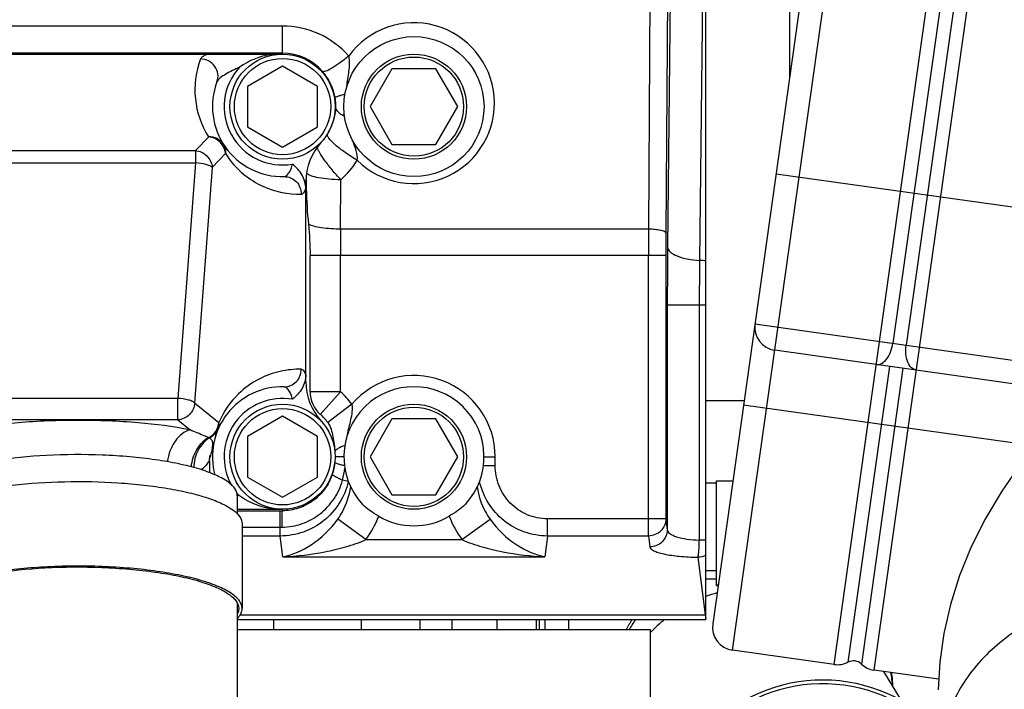
# Model space of a CAD drawing. Units: millimetres. Extents: x 40 to 615, y -3 to 410.
# Drawn here: x 128 to 145, y 349 to 360 of the extents above; entities that cross this region are included whole.
import ezdxf

# ---------------------------------------------------------------- set-up
doc = ezdxf.new("R2010")
doc.units = ezdxf.units.MM
doc.header["$LTSCALE"] = 32.67
doc.layers.get('0').update_dxf_attribs({"linetype": 'CONTINUOUS'})

msp = doc.modelspace()

# ---------------------------------------------------------------- linework, layer by layer
at = {"color": 7, "linetype": 'Continuous'}
for p, q in [((139.522, 349.85), (139.522, 366.539)), ((139.98, 349.324), (141.703, 361.583)), ((141.251, 361.243), (139.639, 349.775)), ((140.952, 361.239), (140.952, 359.114)), ((141.716, 349.08), (143.439, 361.339)), ((142.402, 348.983), (144.125, 361.243)), ((143.658, 361.234), (142.723, 354.583)), ((143.886, 361.202), (142.951, 354.551)), ((138.866, 361.153), (138.838, 356.471)), ((138.915, 360.807), (138.866, 356.232)), ((138.562, 360.517), (138.538, 356.539)), ((139.463, 360.58), (139.413, 356.005)), ((132.272, 360.019), (125.272, 360.019)), ((132.272, 359.539), (132.272, 360.019)), ((132.272, 359.554), (125.272, 359.554)), ((126.544, 359.539), (132.272, 359.539)), ((132.272, 359.332), (131.672, 358.985)), ((132.872, 358.985), (132.272, 359.332)), ((134.146, 359.289), (133.771, 358.639)), ((134.897, 359.289), (134.146, 359.289)), ((135.272, 358.639), (134.897, 359.289)), ((131.672, 358.985), (131.672, 358.292)), ((132.872, 358.292), (132.872, 358.985)), ((133.771, 358.639), (134.146, 357.989)), ((134.897, 357.989), (135.272, 358.639)), ((131.672, 358.292), (132.272, 357.946)), ((132.272, 357.946), (132.872, 358.292)), ((131.007, 358.121), (130.779, 357.886)), ((134.146, 357.989), (134.897, 357.989)), ((126.764, 357.886), (130.779, 357.886)), ((130.779, 357.886), (130.779, 357.675)), ((131.296, 357.833), (131.068, 357.598)), ((126.764, 357.675), (130.779, 357.675)), ((130.779, 357.675), (130.478, 353.64)), ((131.068, 357.598), (130.767, 353.563)), ((140.723, 357.49), (148.15, 356.446)), ((132.672, 353.923), (132.672, 357.354)), ((133.266, 356.539), (133.271, 357.386)), ((138.538, 356.539), (133.266, 356.539)), ((132.744, 353.754), (132.744, 356.088)), ((138.837, 356.088), (132.744, 356.088)), ((133.264, 353.754), (133.264, 356.088)), ((138.537, 351.281), (138.537, 356.088)), ((138.837, 356.088), (138.837, 351.575)), ((138.861, 355.244), (138.861, 351.388)), ((138.861, 355.244), (139.522, 355.244)), ((139.409, 355.244), (139.409, 351.211)), ((140.361, 354.915), (147.788, 353.871)), ((146.008, 353.717), (140.702, 354.463)), ((142.667, 354.187), (141.955, 349.12)), ((142.896, 354.155), (142.184, 349.088)), ((130.478, 353.64), (127.065, 353.64)), ((130.478, 353.27), (130.478, 353.64)), ((133.264, 353.754), (132.744, 353.754)), ((133.264, 353.754), (132.918, 353.365)), ((140.176, 353.597), (139.522, 353.597)), ((130.767, 353.563), (131.182, 353.229)), ((133.461, 353.541), (133.047, 353.227)), ((140.167, 353.529), (145.161, 352.827)), ((130.478, 353.27), (127.065, 353.27)), ((130.478, 353.27), (130.69, 353.099)), ((132.272, 353.332), (131.672, 352.985)), ((132.872, 352.985), (132.272, 353.332)), ((134.146, 353.289), (133.771, 352.639)), ((134.897, 353.289), (134.146, 353.289)), ((135.272, 352.639), (134.897, 353.289)), ((131.672, 352.985), (131.672, 352.292)), ((132.872, 352.292), (132.872, 352.985)), ((131.022, 352.581), (131.023, 352.605)), ((131.022, 352.566), (131.022, 352.581)), ((131.023, 352.605), (131.025, 352.625)), ((131.025, 352.625), (131.027, 352.642)), ((131.027, 352.642), (131.029, 352.654)), ((131.029, 352.654), (131.03, 352.661)), ((131.03, 352.661), (131.031, 352.664)), ((133.322, 352.639), (133.172, 352.639)), ((133.771, 352.639), (134.146, 351.989)), ((134.897, 351.989), (135.272, 352.639)), ((135.722, 352.639), (135.914, 352.639)), ((135.914, 352.489), (135.914, 352.639)), ((131.022, 352.566), (131.022, 352.566)), ((131.022, 352.563), (131.022, 352.368)), ((135.712, 352.489), (135.914, 352.489)), ((144.906, 352.509), (144.589, 352.052)), ((131.672, 352.292), (132.272, 351.946)), ((132.272, 351.946), (132.872, 352.292)), ((133.398, 352.214), (133.3, 352.237)), ((133.398, 352.217), (133.398, 352.214)), ((139.702, 352.189), (139.522, 352.189)), ((139.702, 350.433), (139.702, 352.225)), ((139.702, 352.225), (139.983, 352.225)), ((131.497, 351.971), (131.497, 351.662)), ((134.146, 351.989), (134.897, 351.989)), ((144.589, 352.052), (144.308, 351.579)), ((131.497, 351.739), (132.272, 351.739)), ((131.497, 351.713), (132.234, 351.713)), ((132.234, 351.431), (132.234, 351.713)), ((133.698, 351.22), (133.218, 351.57)), ((135.345, 351.22), (135.825, 351.57)), ((136.809, 351.281), (136.809, 351.575)), ((138.837, 351.575), (136.809, 351.575)), ((138.837, 351.575), (138.861, 351.388)), ((144.308, 351.579), (144.066, 351.094)), ((131.58, 351.488), (131.58, 350.039)), ((131.58, 351.431), (132.234, 351.431)), ((132.234, 351.281), (132.234, 351.431)), ((132.234, 351.281), (131.58, 351.281)), ((132.279, 350.926), (132.234, 351.281)), ((136.809, 351.281), (136.764, 350.926)), ((138.537, 351.281), (136.809, 351.281)), ((138.537, 351.281), (138.561, 351.094)), ((133.698, 351.22), (135.345, 351.22)), ((139.522, 351.211), (139.409, 351.211)), ((144.066, 351.094), (143.867, 350.602)), ((132.279, 350.926), (136.764, 350.926)), ((139.384, 350.917), (139.511, 349.929)), ((139.702, 350.686), (139.522, 350.686)), ((143.867, 350.602), (143.71, 350.107)), ((139.702, 350.539), (139.522, 350.539)), ((139.702, 350.443), (139.733, 350.443)), ((139.702, 350.433), (139.732, 350.433)), ((131.497, 350.128), (131.497, 346.833)), ((143.71, 350.107), (143.596, 349.613)), ((131.543, 349.929), (139.511, 349.929)), ((139.522, 349.93), (139.511, 349.929)), ((139.511, 349.929), (139.511, 349.928)), ((139.516, 349.893), (139.519, 349.879)), ((131.497, 349.849), (139.512, 349.849)), ((132.122, 349.671), (132.122, 349.849)), ((133.622, 349.671), (133.622, 349.849)), ((134.622, 349.849), (134.622, 349.671)), ((135.172, 349.849), (135.172, 349.671)), ((135.942, 349.849), (135.942, 349.671)), ((136.616, 349.849), (136.616, 349.671)), ((136.671, 349.671), (136.671, 349.849)), ((136.763, 349.849), (136.763, 349.671)), ((137.172, 349.671), (137.172, 349.849)), ((139.512, 349.849), (139.522, 349.85)), ((139.513, 349.849), (139.512, 349.849)), ((139.522, 349.879), (139.519, 349.879)), ((139.522, 349.859), (139.519, 349.859)), ((139.519, 349.859), (139.519, 349.859)), ((138.571, 349.671), (131.497, 349.671)), ((138.571, 341.46), (138.571, 349.671)), ((143.596, 349.613), (143.526, 349.124)), ((141.716, 349.08), (139.98, 349.324)), ((143.526, 349.124), (143.498, 348.643)), ((143.508, 348.828), (142.402, 348.983)), ((142.564, 348.96), (142.867, 348.463))]:
    msp.add_line(p, q, dxfattribs=at)
for centre, radius in [((134.522, 358.639), 1.2), ((132.272, 358.639), 0.9), ((134.522, 358.639), 0.9), ((132.272, 358.639), 0.825), ((134.522, 358.639), 0.85), ((132.272, 352.639), 0.9), ((132.272, 352.639), 0.825), ((134.522, 352.639), 0.9), ((134.522, 352.639), 0.85)]:
    msp.add_circle(centre, radius, dxfattribs=at)
for centre, radius, start, end in [((132.272, 358.513), 1.506, 41.2146, 89.9998), ((134.522, 358.698), 1.378, 225.2647, 144.1623), ((132.272, 358.648), 0.906, 41.0429, 89.9999), ((132.271, 358.927), 1.5, 159.2992, 212.5263), ((132.272, 358.639), 1, 137.6052, 279.9267), ((132.272, 358.639), 1.2, 159.3018, 271.2437), ((132.368, 358.654), 0.817, 5.1944, 9.8276), ((133.672, 357.354), 1, 137.4631, 180), ((132.265, 358.518), 1.514, 311.6105, 328.1685), ((144.22, 357.609), 11.548, 181.0634, 181.2654), ((144.094, 357.607), 11.422, 181.2647, 181.8906), ((143.035, 357.561), 10.363, 181.8348, 185.1941), ((191.027, 356.088), 57.763, 179.55343, 180.0009), ((225.735, 356.091), 87.198, 179.70609, 180.00251), ((201.838, 356.091), 63.001, 179.65422, 180.00295), ((229.686, 355.269), 90.825, 179.39223, 180.01547), ((209.4, 355.263), 69.991, 179.39223, 180.01546), ((140.758, 354.859), 0.4, 172, 262), ((134.522, 352.639), 1.392, 0, 139.637), ((132.272, 352.639), 1.2, 88.7563, 195.1741), ((133.672, 353.923), 1, 180.0001, 222.5369), ((134.522, 352.639), 1.2, 317.224, 222.776), ((132.272, 352.639), 1, 80.0733, 209.1257), ((133.264, 353.754), 0.52, 180, 228.3209), ((132.272, 352.639), 1.492, 37.1703, 48.3209), ((132.272, 352.639), 0.973, 37.17, 48.3209), ((129.425, 353.078), 1.67, 343.3232, 345.5402), ((132.228, 352.638), 0.944, 341.4476, 353.9576), ((132.216, 352.541), 1.125, 344.3335, 355.1115), ((132.272, 352.639), 1, 217.6909, 221.3062), ((133.168, 355.642), 4.017, 245.3301, 245.5243), ((133.165, 355.636), 4.01, 245.5242, 245.7846), ((132.234, 358.866), 7.153, 270.0003, 270.2812), ((132.209, 352.304), 1.842, 323.952, 338.2205), ((134.522, 352.639), 1.183, 239.3945, 300.6055), ((136.834, 352.304), 1.842, 201.7795, 216.048), ((132.234, 353.243), 1.811, 270.0009, 270.9361), ((140.345, 347.935), 2.453, 104.926, 109.6224), ((140.574, 350.055), 1.07, 186.8255, 187.8231), ((140.201, 350.004), 0.694, 187.7995, 189.2094), ((140.321, 348.62), 2.405, 149.2177, 154.0429), ((140.276, 348.532), 2.362, 146.081, 151.1405), ((140.332, 347.956), 2.427, 128.7078, 136.5155), ((140.035, 349.72), 0.4, 172, 262), ((141.772, 349.476), 0.4, 262, 297.2644), ((142.047, 348.942), 0.2, 46.7356, 117.2644), ((142.458, 349.379), 0.4, 226.7356, 262), ((140.392, 348.542), 2.334, 4.0107, 9.8706), ((140.321, 348.62), 2.405, 1.908, 7.6866), ((141.521, 346.049), 2.764, 43.1036, 136.4825), ((141.521, 346.049), 2.7, 41.2581, 135.1525)]:
    msp.add_arc(centre, radius, start, end, dxfattribs=at)
for points, knots in [([(130.999, 359.539), (130.968, 359.529), (130.92, 359.511), (130.876, 359.476), (130.868, 359.457)], [0, 0, 0, 0, 0.61122, 1, 1, 1, 1]), ([(132.129, 359.539), (132.022, 359.526), (131.811, 359.478), (131.621, 359.374), (131.533, 359.313)], [0, 0, 0, 0, 0.500037, 1, 1, 1, 1]), ([(133.404, 359.505), (133.354, 359.463), (133.259, 359.388), (133.128, 359.3), (133.035, 359.25), (132.981, 359.236), (132.961, 359.239), (132.955, 359.243)], [0, 0, 0, 0, 0.3725, 0.68223, 0.895037, 0.959679, 1, 1, 1, 1]), ([(133.373, 358.986), (133.383, 359.073), (133.406, 359.202), (133.425, 359.375), (133.418, 359.464), (133.404, 359.505)], [0, 0, 0, 0, 0.50098, 0.751808, 1, 1, 1, 1]), ([(131.149, 359.063), (131.165, 359.106), (131.176, 359.201), (131.121, 359.335), (131.011, 359.431), (130.916, 359.456), (130.868, 359.457)], [0, 0, 0, 0, 0.244003, 0.492316, 0.74549, 1, 1, 1, 1]), ([(131.533, 359.313), (131.493, 359.295), (131.414, 359.258), (131.303, 359.199), (131.212, 359.139), (131.159, 359.09), (131.149, 359.063)], [0, 0, 0, 0, 0.284584, 0.561516, 0.81173, 1, 1, 1, 1]), ([(133.173, 358.793), (133.151, 358.916), (133.085, 359.077), (132.983, 359.211), (132.955, 359.243)], [0, 0, 0, 0, 0.745137, 1, 1, 1, 1]), ([(133.34, 358.847), (133.316, 358.841), (133.275, 358.831), (133.224, 358.817), (133.192, 358.806), (133.177, 358.799), (133.173, 358.795), (133.173, 358.793)], [0, 0, 0, 0, 0.407074, 0.714785, 0.913049, 0.969775, 1, 1, 1, 1]), ([(133.184, 358.631), (133.185, 358.639), (133.185, 358.671), (133.184, 358.703), (133.181, 358.728)], [0, 0, 0, 0, 0.232172, 1, 1, 1, 1]), ([(133.04, 358.168), (133.066, 358.209), (133.142, 358.353), (133.181, 358.516), (133.184, 358.631)], [0, 0, 0, 0, 0.295092, 1, 1, 1, 1]), ([(133.333, 358.471), (133.312, 358.481), (133.248, 358.516), (133.187, 358.581), (133.184, 358.631)], [0, 0, 0, 0, 0.320553, 1, 1, 1, 1]), ([(133.552, 357.719), (133.481, 357.761), (133.35, 357.845), (133.186, 357.97), (133.084, 358.068), (133.041, 358.132), (133.036, 358.159), (133.04, 358.168)], [0, 0, 0, 0, 0.354769, 0.66827, 0.890735, 0.958544, 1, 1, 1, 1]), ([(131.26, 357.994), (131.234, 358.034), (131.157, 358.103), (131.056, 358.123), (131.007, 358.121)], [0, 0, 0, 0, 0.494057, 1, 1, 1, 1]), ([(131.296, 357.832), (131.29, 357.905), (131.223, 358.048), (131.079, 358.115), (131.007, 358.121)], [0, 0, 0, 0, 0.499643, 1, 1, 1, 1]), ([(131.26, 357.994), (131.282, 357.959), (131.299, 357.902), (131.297, 357.847), (131.296, 357.832)], [0, 0, 0, 0, 0.743237, 1, 1, 1, 1]), ([(133.552, 357.719), (133.56, 357.774), (133.534, 357.887), (133.498, 357.991), (133.48, 358.043)], [0, 0, 0, 0, 0.501425, 1, 1, 1, 1]), ([(130.779, 357.886), (130.851, 357.881), (130.995, 357.814), (131.062, 357.67), (131.068, 357.598)], [0, 0, 0, 0, 0.500358, 1, 1, 1, 1]), ([(131.296, 357.833), (131.381, 357.699), (131.575, 357.481), (132.01, 357.209), (132.369, 357.134), (132.593, 357.139)], [0, 0, 0, 0, 0.310355, 0.560778, 1, 1, 1, 1]), ([(133.271, 357.386), (133.219, 357.441), (133.123, 357.551), (133, 357.707), (132.919, 357.826), (132.88, 357.903), (132.869, 357.934), (132.867, 357.946)], [0, 0, 0, 0, 0.326507, 0.627763, 0.862119, 0.944213, 1, 1, 1, 1]), ([(131.068, 357.598), (131.057, 357.609), (131.021, 357.628), (130.925, 357.659), (130.84, 357.671), (130.779, 357.675)], [0, 0, 0, 0, 0.158032, 0.391022, 1, 1, 1, 1]), ([(132.298, 357.439), (132.332, 357.44), (132.382, 357.494), (132.42, 357.572), (132.437, 357.626), (132.444, 357.654)], [0, 0, 0, 0, 0.388469, 0.675656, 1, 1, 1, 1]), ([(132.672, 357.23), (132.672, 357.312), (132.621, 357.478), (132.507, 357.601), (132.444, 357.654)], [0, 0, 0, 0, 0.498528, 1, 1, 1, 1]), ([(133.271, 357.386), (133.203, 357.386), (133.075, 357.392), (132.903, 357.414), (132.782, 357.442), (132.714, 357.472), (132.69, 357.489), (132.682, 357.499)], [0, 0, 0, 0, 0.333447, 0.630097, 0.858331, 0.94024, 1, 1, 1, 1]), ([(132.298, 357.439), (132.336, 357.44), (132.414, 357.425), (132.512, 357.359), (132.578, 357.258), (132.593, 357.179), (132.593, 357.139)], [0, 0, 0, 0, 0.24559, 0.493804, 0.745662, 1, 1, 1, 1]), ([(132.593, 357.139), (132.609, 357.14), (132.646, 357.168), (132.662, 357.206), (132.672, 357.23)], [0, 0, 0, 0, 0.381969, 1, 1, 1, 1]), ([(133.266, 356.539), (133.156, 356.539), (133.001, 356.549), (132.817, 356.584), (132.744, 356.608), (132.715, 356.623)], [0, 0, 0, 0, 0.589419, 0.826083, 1, 1, 1, 1]), ([(138.838, 356.471), (138.837, 356.483), (138.801, 356.505), (138.74, 356.521), (138.646, 356.535), (138.576, 356.538), (138.538, 356.539)], [0, 0, 0, 0, 0.1132, 0.332038, 0.641172, 1, 1, 1, 1]), ([(138.866, 356.232), (138.868, 356.201), (138.901, 356.153), (138.964, 356.11), (139.06, 356.063), (139.212, 356.023), (139.343, 356.008), (139.413, 356.005)], [0, 0, 0, 0, 0.148678, 0.249229, 0.369456, 0.661742, 1, 1, 1, 1]), ([(139.522, 355.993), (139.513, 355.995), (139.477, 356.001), (139.441, 356.004), (139.413, 356.005)], [0, 0, 0, 0, 0.240816, 1, 1, 1, 1]), ([(142.438, 354.219), (142.469, 354.215), (142.542, 354.232), (142.627, 354.315), (142.691, 354.436), (142.716, 354.532), (142.723, 354.583)], [0, 0, 0, 0, 0.186487, 0.415109, 0.692604, 1, 1, 1, 1]), ([(143.124, 354.123), (143.094, 354.127), (143.029, 354.164), (142.97, 354.267), (142.941, 354.401), (142.944, 354.5), (142.951, 354.551)], [0, 0, 0, 0, 0.186488, 0.41511, 0.692604, 1, 1, 1, 1]), ([(132.593, 354.139), (132.472, 354.141), (132.222, 354.116), (131.847, 353.98), (131.46, 353.702), (131.259, 353.41), (131.182, 353.229)], [0, 0, 0, 0, 0.20462, 0.420312, 0.666461, 1, 1, 1, 1]), ([(132.298, 353.839), (132.336, 353.838), (132.414, 353.852), (132.512, 353.919), (132.578, 354.02), (132.593, 354.099), (132.593, 354.139)], [0, 0, 0, 0, 0.24559, 0.493804, 0.745662, 1, 1, 1, 1]), ([(132.672, 354.048), (132.662, 354.072), (132.646, 354.11), (132.609, 354.138), (132.593, 354.139)], [0, 0, 0, 0, 0.618029, 1, 1, 1, 1]), ([(132.672, 354.048), (132.672, 353.966), (132.621, 353.8), (132.507, 353.677), (132.444, 353.624)], [0, 0, 0, 0, 0.498528, 1, 1, 1, 1]), ([(132.444, 353.624), (132.437, 353.652), (132.42, 353.705), (132.382, 353.784), (132.332, 353.838), (132.298, 353.839)], [0, 0, 0, 0, 0.324344, 0.611531, 1, 1, 1, 1]), ([(130.767, 353.563), (130.756, 353.574), (130.72, 353.594), (130.624, 353.624), (130.539, 353.636), (130.478, 353.64)], [0, 0, 0, 0, 0.158032, 0.391024, 1, 1, 1, 1]), ([(130.767, 353.563), (130.763, 353.49), (130.697, 353.343), (130.551, 353.275), (130.478, 353.27)], [0, 0, 0, 0, 0.502115, 1, 1, 1, 1]), ([(133.382, 353.016), (133.4, 353.103), (133.434, 353.233), (133.471, 353.406), (133.473, 353.498), (133.461, 353.541)], [0, 0, 0, 0, 0.500797, 0.750229, 1, 1, 1, 1]), ([(128.772, 353.263), (128.428, 353.263), (127.786, 353.238), (127.146, 353.158), (126.853, 353.099)], [0, 0, 0, 0, 0.534121, 1, 1, 1, 1]), ([(130.69, 353.099), (130.397, 353.158), (129.757, 353.238), (129.115, 353.263), (128.772, 353.263)], [0, 0, 0, 0, 0.465879, 1, 1, 1, 1]), ([(130.69, 353.099), (130.589, 353.075), (130.45, 352.953), (130.342, 352.747), (130.307, 352.62), (130.297, 352.555)], [0, 0, 0, 0, 0.445856, 0.715858, 1, 1, 1, 1]), ([(131.002, 352.964), (130.978, 352.976), (130.876, 353.023), (130.771, 353.065), (130.69, 353.099)], [0, 0, 0, 0, 0.228339, 1, 1, 1, 1]), ([(131.002, 352.964), (131.052, 352.988), (131.14, 353.064), (131.178, 353.174), (131.181, 353.229)], [0, 0, 0, 0, 0.501323, 1, 1, 1, 1]), ([(131.168, 353.111), (131.155, 353.079), (131.115, 353.02), (131.057, 352.979), (131.025, 352.964)], [0, 0, 0, 0, 0.498286, 1, 1, 1, 1]), ([(131.168, 353.111), (131.18, 353.138), (131.187, 353.179), (131.183, 353.219), (131.181, 353.229)], [0, 0, 0, 0, 0.742923, 1, 1, 1, 1]), ([(133.047, 353.227), (133.073, 353.192), (133.108, 353.11), (133.145, 352.941), (133.162, 352.811), (133.168, 352.724)], [0, 0, 0, 0, 0.249294, 0.499516, 1, 1, 1, 1]), ([(131.002, 352.964), (130.918, 352.915), (130.775, 352.764), (130.714, 352.567), (130.705, 352.466)], [0, 0, 0, 0, 0.486932, 1, 1, 1, 1]), ([(131.025, 352.964), (130.942, 352.914), (130.8, 352.759), (130.754, 352.556), (130.754, 352.453)], [0, 0, 0, 0, 0.486197, 1, 1, 1, 1]), ([(131.042, 352.661), (131.054, 352.704), (131.067, 352.762), (131.078, 352.832), (131.08, 352.865), (131.076, 352.893), (131.06, 352.927), (131.04, 352.949), (131.025, 352.964)], [0, 0, 0, 0, 0.415737, 0.551812, 0.650635, 0.729518, 0.805011, 1, 1, 1, 1]), ([(133.337, 352.832), (133.296, 352.818), (133.241, 352.796), (133.186, 352.756), (133.171, 352.734), (133.168, 352.724)], [0, 0, 0, 0, 0.633875, 0.847703, 1, 1, 1, 1]), ([(131.497, 351.971), (131.497, 352.015), (131.468, 352.085), (131.399, 352.161), (131.291, 352.246), (131.104, 352.342), (130.823, 352.44), (130.48, 352.525), (130.084, 352.593), (129.648, 352.642), (129.025, 352.682), (128.248, 352.677), (127.5, 352.605), (126.965, 352.504), (126.638, 352.415), (126.376, 352.314), (126.23, 352.23), (126.174, 352.184)], [0, 0, 0, 0, 0.023447, 0.037855, 0.054742, 0.096742, 0.149915, 0.213397, 0.285662, 0.364759, 0.448446, 0.619771, 0.779873, 0.849956, 0.910796, 0.961016, 1, 1, 1, 1]), ([(131.013, 352.561), (130.997, 352.539), (130.959, 352.484), (130.908, 352.439), (130.875, 352.417)], [0, 0, 0, 0, 0.405346, 1, 1, 1, 1]), ([(131.022, 352.566), (131.022, 352.567), (131.022, 352.569), (131.018, 352.569), (131.016, 352.565), (131.014, 352.563), (131.013, 352.561)], [0, 0, 0, 0, 0.201322, 0.314984, 0.578673, 1, 1, 1, 1]), ([(133.331, 352.487), (133.309, 352.491), (133.271, 352.5), (133.22, 352.513), (133.188, 352.525), (133.17, 352.533), (133.167, 352.539)], [0, 0, 0, 0, 0.385866, 0.68534, 0.89055, 1, 1, 1, 1]), ([(136.809, 351.575), (136.692, 351.575), (136.454, 351.624), (136.156, 351.83), (135.959, 352.133), (135.914, 352.371), (135.914, 352.489)], [0, 0, 0, 0, 0.24992, 0.499879, 0.74991, 1, 1, 1, 1]), ([(133.123, 352.338), (133.093, 352.249), (133.006, 352.079), (132.805, 351.876), (132.551, 351.744), (132.362, 351.713), (132.269, 351.713)], [0, 0, 0, 0, 0.250043, 0.500054, 0.750035, 1, 1, 1, 1]), ([(133.3, 352.237), (133.277, 352.247), (133.236, 352.266), (133.182, 352.294), (133.146, 352.316), (133.127, 352.331), (133.123, 352.338)], [0, 0, 0, 0, 0.369116, 0.663754, 0.875292, 1, 1, 1, 1]), ([(126.301, 351.833), (126.383, 351.872), (126.57, 351.944), (127.015, 352.066), (127.678, 352.17), (128.546, 352.225), (129.3, 352.21), (129.89, 352.158), (130.295, 352.102), (130.659, 352.03), (130.972, 351.944), (131.226, 351.847), (131.417, 351.741), (131.543, 351.626), (131.58, 351.53), (131.58, 351.488)], [0, 0, 0, 0, 0.04927, 0.108207, 0.250018, 0.412318, 0.578878, 0.658488, 0.732946, 0.800441, 0.859431, 0.908759, 0.947866, 0.977296, 1, 1, 1, 1]), ([(133.398, 352.214), (133.367, 352.084), (133.263, 351.832), (132.993, 351.527), (132.637, 351.328), (132.367, 351.282), (132.234, 351.281)], [0, 0, 0, 0, 0.249904, 0.499881, 0.749925, 1, 1, 1, 1]), ([(132.263, 351.432), (132.38, 351.434), (132.614, 351.476), (132.926, 351.648), (133.169, 351.908), (133.268, 352.124), (133.3, 352.237)], [0, 0, 0, 0, 0.250061, 0.500091, 0.750073, 1, 1, 1, 1]), ([(133.218, 351.57), (133.247, 351.611), (133.353, 351.78), (133.417, 351.974), (133.439, 352.122)], [0, 0, 0, 0, 0.251051, 1, 1, 1, 1]), ([(135.605, 352.122), (135.626, 351.974), (135.69, 351.78), (135.796, 351.611), (135.825, 351.57)], [0, 0, 0, 0, 0.748949, 1, 1, 1, 1]), ([(136.809, 351.281), (136.676, 351.282), (136.406, 351.328), (136.049, 351.528), (135.779, 351.834), (135.675, 352.087), (135.645, 352.217)], [0, 0, 0, 0, 0.250075, 0.500119, 0.750096, 1, 1, 1, 1]), ([(132.122, 351.739), (132.014, 351.755), (131.801, 351.808), (131.609, 351.916), (131.52, 351.979)], [0, 0, 0, 0, 0.500079, 1, 1, 1, 1]), ([(133.919, 351.621), (133.868, 351.651), (133.77, 351.712), (133.678, 351.783), (133.641, 351.824)], [0, 0, 0, 0, 0.519784, 1, 1, 1, 1]), ([(135.402, 351.824), (135.365, 351.783), (135.273, 351.712), (135.175, 351.651), (135.124, 351.621)], [0, 0, 0, 0, 0.480216, 1, 1, 1, 1]), ([(132.263, 351.432), (132.264, 351.463), (132.265, 351.556), (132.266, 351.65), (132.269, 351.713)], [0, 0, 0, 0, 0.330358, 1, 1, 1, 1]), ([(132.279, 350.926), (132.45, 350.963), (132.811, 351.123), (133.095, 351.398), (133.218, 351.57)], [0, 0, 0, 0, 0.451151, 1, 1, 1, 1]), ([(135.825, 351.57), (135.948, 351.398), (136.232, 351.123), (136.593, 350.963), (136.764, 350.926)], [0, 0, 0, 0, 0.548849, 1, 1, 1, 1]), ([(138.837, 351.575), (138.836, 351.5), (138.77, 351.344), (138.613, 351.282), (138.537, 351.281)], [0, 0, 0, 0, 0.496517, 1, 1, 1, 1]), ([(138.861, 351.388), (138.861, 351.313), (138.795, 351.156), (138.637, 351.094), (138.561, 351.094)], [0, 0, 0, 0, 0.496517, 1, 1, 1, 1]), ([(138.861, 351.388), (138.863, 351.362), (138.898, 351.324), (138.957, 351.292), (139.054, 351.255), (139.207, 351.223), (139.338, 351.213), (139.409, 351.211)], [0, 0, 0, 0, 0.128452, 0.223951, 0.342657, 0.642636, 1, 1, 1, 1]), ([(132.279, 350.926), (132.52, 350.938), (132.882, 350.979), (133.355, 351.089), (133.587, 351.169), (133.698, 351.22)], [0, 0, 0, 0, 0.496327, 0.747052, 1, 1, 1, 1]), ([(135.345, 351.22), (135.457, 351.169), (135.688, 351.089), (136.161, 350.979), (136.523, 350.938), (136.764, 350.926)], [0, 0, 0, 0, 0.252948, 0.503673, 1, 1, 1, 1]), ([(138.561, 351.094), (138.563, 351.082), (138.583, 351.054), (138.634, 351.025), (138.71, 350.996), (138.855, 350.96), (139.083, 350.929), (139.278, 350.919), (139.384, 350.917)], [0, 0, 0, 0, 0.043754, 0.109935, 0.203291, 0.323369, 0.631788, 1, 1, 1, 1]), ([(139.384, 350.917), (139.389, 350.928), (139.394, 350.964), (139.402, 351.028), (139.407, 351.114), (139.409, 351.177), (139.409, 351.211)], [0, 0, 0, 0, 0.12888, 0.356925, 0.658856, 1, 1, 1, 1]), ([(131.58, 350.039), (131.58, 350.084), (131.55, 350.158), (131.478, 350.236), (131.366, 350.324), (131.171, 350.423), (130.88, 350.525), (130.523, 350.612), (130.112, 350.682), (129.659, 350.732), (129.013, 350.772), (128.21, 350.765), (127.437, 350.689), (126.887, 350.583), (126.553, 350.49), (126.286, 350.385), (126.139, 350.297), (126.083, 350.249)], [0, 0, 0, 0, 0.023511, 0.03798, 0.054949, 0.09718, 0.150655, 0.214489, 0.287125, 0.366579, 0.450576, 0.622247, 0.782147, 0.851879, 0.912202, 0.961758, 1, 1, 1, 1]), ([(126.141, 350.246), (126.196, 350.293), (126.34, 350.379), (126.601, 350.482), (126.93, 350.572), (127.468, 350.676), (128.225, 350.751), (129.011, 350.757), (129.643, 350.718), (130.086, 350.668), (130.488, 350.6), (130.837, 350.514), (131.122, 350.415), (131.313, 350.318), (131.422, 350.232), (131.492, 350.155), (131.522, 350.083), (131.522, 350.039)], [0, 0, 0, 0, 0.038356, 0.088014, 0.148417, 0.218204, 0.378136, 0.549755, 0.633705, 0.713104, 0.785683, 0.849462, 0.90289, 0.945084, 0.962041, 0.9765, 1, 1, 1, 1]), ([(149.412, 349.34), (149.247, 349.576), (148.768, 349.992), (147.841, 350.32), (146.782, 350.371), (145.711, 350.142), (144.753, 349.661), (144.016, 348.979), (143.657, 348.275), (143.583, 347.707), (143.615, 347.433), (143.647, 347.303)], [0, 0, 0, 0, 0.111149, 0.235947, 0.372593, 0.514446, 0.653046, 0.781049, 0.895235, 0.948342, 1, 1, 1, 1]), ([(131.497, 349.864), (131.522, 349.89), (131.563, 349.943), (131.58, 350.009), (131.58, 350.039)], [0, 0, 0, 0, 0.540625, 1, 1, 1, 1]), ([(131.522, 350.039), (131.522, 350.031), (131.519, 349.998), (131.509, 349.967), (131.497, 349.945)], [0, 0, 0, 0, 0.241973, 1, 1, 1, 1]), ([(139.519, 349.859), (139.518, 349.858), (139.517, 349.854), (139.515, 349.85), (139.513, 349.849)], [0, 0, 0, 0, 0.365036, 1, 1, 1, 1]), ([(139.52, 349.864), (139.52, 349.863), (139.52, 349.862), (139.519, 349.86), (139.519, 349.859)], [0, 0, 0, 0, 0.519843, 1, 1, 1, 1])]:
    msp.add_open_spline(points, degree=3, knots=knots, dxfattribs=at)
for points in [[(132.715, 356.623), (132.731, 356.445), (132.744, 356.266), (132.744, 356.088)], [(131.025, 352.964), (131.017, 352.963), (131.009, 352.963), (131.002, 352.964)], [(139.522, 350.95), (139.479, 350.929), (139.431, 350.917), (139.384, 350.917)], [(139.519, 349.879), (139.519, 349.876), (139.52, 349.873), (139.52, 349.871)], [(139.52, 349.871), (139.52, 349.869), (139.52, 349.866), (139.52, 349.864)]]:
    msp.add_open_spline(points, degree=3, dxfattribs=at)

doc.saveas('drawing.dxf')
